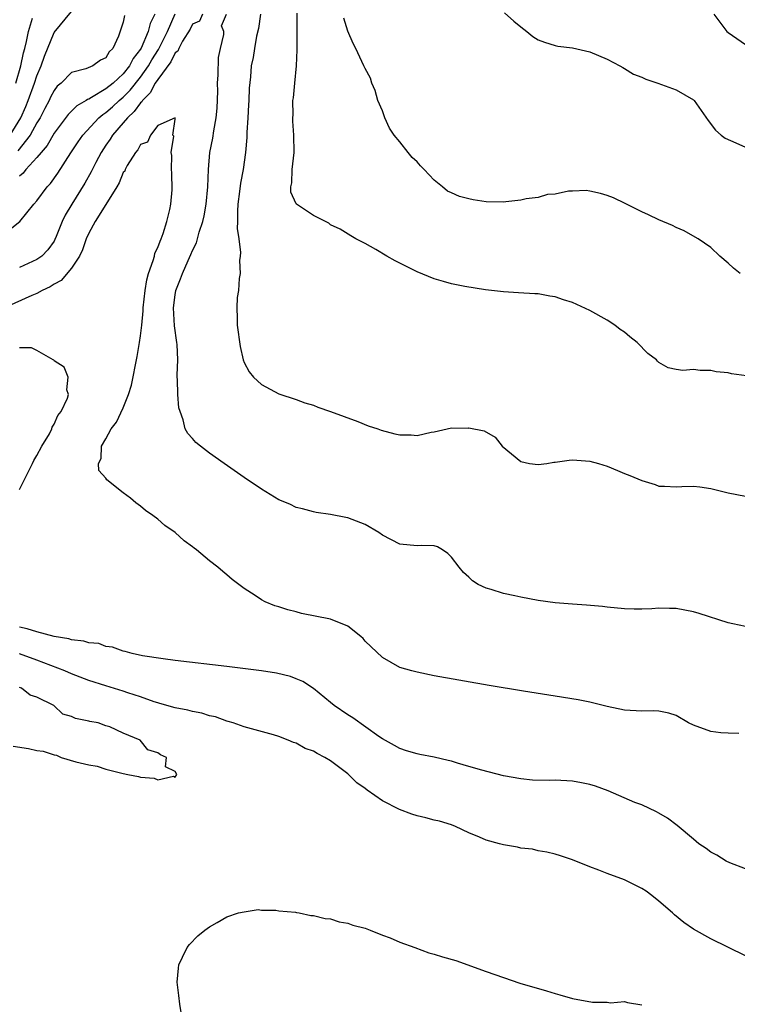
# Model space of a CAD drawing. Units: inches. Extents: x 2625000 to 2628000, y 1518000 to 1520980.
# Drawn here: x 2625575 to 2625658, y 1518872 to 1518986 of the extents above; entities that cross this region are included whole.
import ezdxf

# ---------------------------------------------------------------- set-up
doc = ezdxf.new("R2010")
doc.units = ezdxf.units.IN
doc.header["$MEASUREMENT"] = 0
doc.layers.add('LD26251518_2ft', color=132, linetype='Continuous')

msp = doc.modelspace()

# ---------------------------------------------------------------- linework, layer by layer
at = {"layer": 'LD26251518_2ft'}
for points, elevation in [([(2625573, 1518961.39), (2625575.03, 1518963), (2625576.65, 1518965), (2625577, 1518965.39), (2625578.21, 1518967), (2625578.59, 1518967.41), (2625579.42, 1518968.58), (2625580.94, 1518970.94), (2625581.78, 1518972.22), (2625582.34, 1518973), (2625584.19, 1518975), (2625584.62, 1518975.38), (2625585, 1518975.62), (2625585.74, 1518976.26), (2625586.54, 1518977), (2625587, 1518977.37), (2625587.82, 1518978.18), (2625589, 1518979.69), (2625589.92, 1518981), (2625590.31, 1518981.69), (2625591.09, 1518982.91), (2625592.11, 1518985), (2625593, 1518987.02)], 7942), ([(2625573.92, 1518973), (2625575.15, 1518975), (2625575.71, 1518976.29), (2625576.01, 1518977), (2625576.72, 1518979), (2625577, 1518979.87), (2625577.49, 1518981), (2625577.89, 1518982.11), (2625579, 1518984.87), (2625581, 1518987.28)], 7948), ([(2625587.15, 1518986.85), (2625587, 1518986.08), (2625586.74, 1518985.26), (2625586.46, 1518984.46), (2625585.8, 1518983), (2625585.39, 1518982.61), (2625585, 1518981.94), (2625584.35, 1518981.65), (2625583.47, 1518981), (2625582.67, 1518980.67), (2625581, 1518980.25), (2625579.8, 1518979), (2625579.36, 1518978.64), (2625579, 1518978.17), (2625578.6, 1518977.4), (2625578.43, 1518977), (2625577.92, 1518976.08), (2625577.37, 1518975), (2625577, 1518974.4), (2625576.23, 1518973), (2625574.82, 1518971.18)], 7946), ([(2625590.65, 1518987), (2625590.1, 1518985.9), (2625589.87, 1518985), (2625589.07, 1518983.07), (2625589, 1518982.94), (2625588.16, 1518981.84), (2625587.74, 1518981), (2625587, 1518980.07), (2625585.82, 1518979), (2625585, 1518978.33), (2625583.34, 1518977.34), (2625583, 1518977.17), (2625582.87, 1518977.13), (2625582.7, 1518977), (2625581.62, 1518976.38), (2625580.61, 1518975.39), (2625579, 1518973.23), (2625578.19, 1518971.81), (2625577.49, 1518971), (2625577, 1518970.39), (2625575.74, 1518969), (2625575.42, 1518968.58), (2625575, 1518968.25)], 7944), ([(2625596.16, 1518987), (2625595.83, 1518986.17), (2625595, 1518985.84), (2625594.74, 1518985.26), (2625593.86, 1518983.86), (2625593.42, 1518983), (2625593.3, 1518982.7), (2625593, 1518982.51), (2625592.51, 1518981.49), (2625591, 1518979.44), (2625590.7, 1518979), (2625590.11, 1518977.89), (2625589.23, 1518977), (2625589.16, 1518976.84), (2625589, 1518976.72), (2625588.28, 1518975.72), (2625587.48, 1518975), (2625587, 1518974.42), (2625585.76, 1518973), (2625585.48, 1518972.52), (2625585, 1518971.83), (2625584.45, 1518971), (2625583.82, 1518969.82), (2625583.27, 1518968.73), (2625582.57, 1518967.43), (2625581.05, 1518965), (2625580.28, 1518963.72), (2625579.93, 1518963), (2625579.25, 1518961.25), (2625579.1, 1518960.9), (2625579, 1518960.72), (2625578.28, 1518959.73), (2625577.57, 1518959), (2625577, 1518958.59), (2625575, 1518957.68)], 7940), ([(2625659, 1518916.13), (2625657.55, 1518916.45), (2625657, 1518916.56), (2625653.64, 1518917.64), (2625653, 1518917.83), (2625651, 1518918.23), (2625650.23, 1518918.23), (2625649, 1518918.26), (2625648.19, 1518918.19), (2625647, 1518918.14), (2625646.13, 1518918.13), (2625645, 1518918.17), (2625643, 1518918.38), (2625642.46, 1518918.46), (2625640.62, 1518918.62), (2625639, 1518918.72), (2625637, 1518918.89), (2625635, 1518919.16), (2625633, 1518919.52), (2625632.31, 1518919.69), (2625631, 1518919.95), (2625629.59, 1518920.41), (2625629, 1518920.57), (2625628.09, 1518921), (2625627.43, 1518921.43), (2625627, 1518921.83), (2625626.38, 1518922.38), (2625625.86, 1518923), (2625625, 1518924.16), (2625624.58, 1518924.58), (2625623.94, 1518925), (2625623.35, 1518925.35), (2625623, 1518925.46), (2625621.51, 1518925.51), (2625621, 1518925.48), (2625619, 1518925.65), (2625617, 1518926.72), (2625616.59, 1518927), (2625615, 1518927.96), (2625613, 1518928.71), (2625612.75, 1518928.75), (2625611, 1518929.11), (2625609.33, 1518929.33), (2625609, 1518929.39), (2625607.74, 1518929.74), (2625607, 1518929.9), (2625606.29, 1518930.29), (2625605, 1518930.81), (2625603, 1518932.02), (2625601, 1518933.38), (2625598.68, 1518935), (2625597, 1518936.2), (2625595.93, 1518937), (2625595.42, 1518937.42), (2625595, 1518937.91), (2625594.46, 1518938.46), (2625594.16, 1518939), (2625593.94, 1518940.06), (2625593.58, 1518941), (2625593.44, 1518941.44), (2625593.33, 1518943), (2625593.29, 1518944.71), (2625593.24, 1518945), (2625593.23, 1518945.23), (2625593.31, 1518947), (2625593.24, 1518948.76), (2625593.22, 1518949), (2625592.93, 1518950.93), (2625592.83, 1518953), (2625593, 1518954.51), (2625593.08, 1518955), (2625593.63, 1518956.37), (2625593.86, 1518957), (2625594.5, 1518958.5), (2625594.83, 1518959.17), (2625595, 1518959.63), (2625595.47, 1518960.53), (2625595.77, 1518961.77), (2625596.21, 1518963), (2625596.36, 1518963.64), (2625596.59, 1518965), (2625596.79, 1518967), (2625596.86, 1518969), (2625597.02, 1518971), (2625597.35, 1518972.65), (2625597.47, 1518973.47), (2625597.76, 1518975), (2625597.87, 1518976.13), (2625597.93, 1518978.07), (2625597.92, 1518979), (2625597.98, 1518979.98), (2625598.04, 1518981.96), (2625598.25, 1518983), (2625598.65, 1518984.65), (2625598.63, 1518985), (2625598.38, 1518985.62), (2625598.96, 1518987)], 7940), ([(2625602.87, 1518987), (2625602.67, 1518985.33), (2625602.44, 1518984.44), (2625602.19, 1518983), (2625602.04, 1518981.96), (2625601.82, 1518981), (2625601.72, 1518979.72), (2625601.56, 1518978.44), (2625601.53, 1518977), (2625601.49, 1518976.51), (2625601.42, 1518975), (2625601.3, 1518973.3), (2625601.29, 1518972.71), (2625601.13, 1518971), (2625600.87, 1518969), (2625600.58, 1518967.42), (2625600.47, 1518966.47), (2625600.27, 1518965), (2625600.21, 1518964.21), (2625600.21, 1518963), (2625600.19, 1518962.19), (2625600.36, 1518961), (2625600.57, 1518959.43), (2625600.54, 1518959), (2625600.47, 1518958.47), (2625600.55, 1518957), (2625600.42, 1518956.42), (2625600.34, 1518955), (2625600.2, 1518954.2), (2625600.13, 1518953), (2625600.18, 1518951.82), (2625600.2, 1518951), (2625600.54, 1518948.54), (2625600.87, 1518947), (2625601, 1518946.68), (2625601.59, 1518945.59), (2625602.06, 1518945), (2625603, 1518944.15), (2625605, 1518943.07), (2625607, 1518942.4), (2625608.03, 1518942.03), (2625609, 1518941.73), (2625609.51, 1518941.51), (2625611, 1518941), (2625614.14, 1518939.86), (2625615.36, 1518939.36), (2625616.45, 1518939), (2625616.85, 1518938.85), (2625618.43, 1518938.43), (2625619, 1518938.3), (2625620.31, 1518938.31), (2625621, 1518938.25), (2625622.64, 1518938.64), (2625623, 1518938.67), (2625625, 1518939.11), (2625626.9, 1518939.1), (2625627, 1518939.12), (2625628.77, 1518938.77), (2625630.06, 1518938.06), (2625630.87, 1518937), (2625633, 1518935.24), (2625634.03, 1518935), (2625635, 1518934.87), (2625636.02, 1518935), (2625636.85, 1518935.15), (2625637, 1518935.15), (2625638.62, 1518935.38), (2625639, 1518935.41), (2625641, 1518935.27), (2625642, 1518935), (2625643, 1518934.68), (2625644.19, 1518934.19), (2625645, 1518933.85), (2625645.61, 1518933.61), (2625647, 1518933.02), (2625648.55, 1518932.55), (2625649, 1518932.38), (2625649.62, 1518932.38), (2625651, 1518932.29), (2625651.65, 1518932.35), (2625653, 1518932.37), (2625653.71, 1518932.29), (2625655, 1518932.11), (2625657, 1518931.59), (2625659, 1518931.22)], 7942), ([(2625659.13, 1518945.13), (2625657.38, 1518945.38), (2625657, 1518945.47), (2625655.62, 1518945.62), (2625655, 1518945.77), (2625653.76, 1518945.76), (2625653, 1518945.86), (2625651.76, 1518945.76), (2625651, 1518945.87), (2625650.05, 1518946.05), (2625649, 1518946.67), (2625648.83, 1518946.83), (2625648.7, 1518947), (2625647.72, 1518947.72), (2625646.46, 1518949), (2625645.64, 1518949.64), (2625645, 1518950.21), (2625644.52, 1518950.52), (2625643.89, 1518951), (2625643, 1518951.59), (2625641, 1518952.7), (2625639, 1518953.64), (2625637.95, 1518953.95), (2625637, 1518954.29), (2625636.37, 1518954.37), (2625635, 1518954.63), (2625634.64, 1518954.64), (2625632.76, 1518954.76), (2625631, 1518954.85), (2625628.91, 1518955.09), (2625626.53, 1518955.47), (2625625, 1518955.78), (2625624.06, 1518956.06), (2625623, 1518956.35), (2625621, 1518957.17), (2625619.8, 1518957.8), (2625618.46, 1518958.46), (2625617.49, 1518959), (2625616.25, 1518959.75), (2625615, 1518960.44), (2625613.92, 1518961), (2625613.33, 1518961.33), (2625612.1, 1518962.1), (2625611, 1518962.63), (2625610.79, 1518962.79), (2625609, 1518963.68), (2625607.04, 1518965), (2625607, 1518965.06), (2625606.41, 1518966.41), (2625606.39, 1518967), (2625606.52, 1518967.48), (2625606.56, 1518969), (2625606.79, 1518971), (2625606.76, 1518973), (2625606.62, 1518974.62), (2625606.61, 1518975), (2625606.65, 1518975.35), (2625606.64, 1518977), (2625606.7, 1518977.3), (2625606.84, 1518979), (2625607.05, 1518981), (2625607.14, 1518982.86), (2625607.13, 1518983.13), (2625607.12, 1518985.12), (2625607.12, 1518987.12)], 7944), ([(2625631.14, 1518987.14), (2625632.19, 1518986.19), (2625633, 1518985.52), (2625633.71, 1518985), (2625634.41, 1518984.41), (2625635, 1518984.03), (2625635.75, 1518983.75), (2625637, 1518983.35), (2625637.3, 1518983.3), (2625639, 1518983.1), (2625641, 1518982.63), (2625643, 1518981.79), (2625644.46, 1518981), (2625644.8, 1518980.8), (2625645, 1518980.71), (2625646.05, 1518980.05), (2625647, 1518979.68), (2625647.46, 1518979.46), (2625648.86, 1518979), (2625651, 1518978.24), (2625653, 1518977.07), (2625653.07, 1518977), (2625654.7, 1518974.7), (2625655.56, 1518973.56), (2625656.19, 1518973), (2625656.65, 1518972.65), (2625657.91, 1518972.09), (2625659, 1518971.58)], 7948), ([(2625655.33, 1518987), (2625656.86, 1518985), (2625657, 1518984.88), (2625659, 1518983.47)], 7950), ([(2625574.57, 1518979), (2625575.14, 1518981), (2625575.47, 1518982.53), (2625575.61, 1518983), (2625575.82, 1518983.82), (2625576.04, 1518985), (2625576.51, 1518986.51)], 7950), ([(2625658.4, 1518957), (2625657.61, 1518957.61), (2625657, 1518958.17), (2625656.06, 1518959), (2625655, 1518959.99), (2625653.53, 1518961), (2625653.2, 1518961.2), (2625651.9, 1518961.9), (2625651, 1518962.31), (2625650.55, 1518962.55), (2625649, 1518963.19), (2625647.77, 1518963.77), (2625647, 1518964.1), (2625645.08, 1518965.08), (2625643.72, 1518965.72), (2625643, 1518966.02), (2625642.24, 1518966.24), (2625641, 1518966.51), (2625640.57, 1518966.57), (2625639, 1518966.51), (2625638.52, 1518966.52), (2625637, 1518966.17), (2625636.11, 1518966.11), (2625635, 1518965.79), (2625633.62, 1518965.62), (2625633, 1518965.46), (2625631.29, 1518965.29), (2625631, 1518965.24), (2625629, 1518965.28), (2625627.51, 1518965.51), (2625627, 1518965.62), (2625625.9, 1518965.9), (2625625, 1518966.33), (2625624.51, 1518966.51), (2625623.96, 1518967), (2625623, 1518967.77), (2625621.81, 1518969), (2625621.42, 1518969.42), (2625621, 1518969.92), (2625620.42, 1518970.42), (2625619.99, 1518971), (2625619, 1518972.22), (2625618.34, 1518973), (2625617.8, 1518973.8), (2625617.26, 1518975), (2625617, 1518975.82), (2625616.48, 1518977), (2625616.16, 1518978.16), (2625615.77, 1518979), (2625615.6, 1518979.6), (2625615, 1518980.69), (2625614.84, 1518981), (2625613.92, 1518983), (2625613.61, 1518983.61), (2625613, 1518985.02), (2625612.51, 1518986.51)], 7946), ([(2625658.24, 1518903.76), (2625657, 1518903.78), (2625656.17, 1518903.83), (2625655, 1518903.98), (2625653, 1518904.71), (2625652.42, 1518905), (2625651, 1518905.84), (2625650.13, 1518906.13), (2625649, 1518906.36), (2625648.39, 1518906.39), (2625647, 1518906.35), (2625645, 1518906.46), (2625643, 1518906.88), (2625641, 1518907.37), (2625639.64, 1518907.64), (2625637, 1518908.09), (2625633.33, 1518908.67), (2625629.33, 1518909.33), (2625623, 1518910.45), (2625621, 1518910.84), (2625620.4, 1518911), (2625619, 1518911.41), (2625618.01, 1518911.99), (2625617, 1518912.56), (2625615, 1518914.45), (2625614.76, 1518914.76), (2625614.49, 1518915), (2625613, 1518916.18), (2625611, 1518916.98), (2625607.64, 1518917.64), (2625607, 1518917.82), (2625606.05, 1518918.05), (2625605, 1518918.43), (2625604.55, 1518918.55), (2625603.41, 1518919), (2625603, 1518919.23), (2625602.28, 1518919.72), (2625601, 1518920.55), (2625599.59, 1518921.59), (2625599, 1518922.12), (2625598.51, 1518922.51), (2625597.95, 1518923), (2625597, 1518923.74), (2625595.48, 1518925), (2625595.19, 1518925.19), (2625595, 1518925.37), (2625594.05, 1518926.05), (2625593, 1518927), (2625591.81, 1518927.81), (2625591, 1518928.54), (2625590.43, 1518929), (2625589.57, 1518929.57), (2625589, 1518930.07), (2625588.44, 1518930.44), (2625587.84, 1518931), (2625587, 1518931.62), (2625585.1, 1518933.1), (2625585, 1518933.29), (2625584.17, 1518934.17), (2625584.15, 1518935), (2625584.44, 1518935.56), (2625584.5, 1518937), (2625585, 1518937.84), (2625585.59, 1518939), (2625586.21, 1518939.79), (2625587, 1518941.45), (2625587.62, 1518943), (2625587.94, 1518944.06), (2625588.62, 1518947.38), (2625588.89, 1518949), (2625589, 1518949.78), (2625589.14, 1518951), (2625589.32, 1518952.68), (2625589.32, 1518953), (2625589.54, 1518955), (2625589.74, 1518956.26), (2625589.94, 1518957), (2625590.47, 1518958.47), (2625590.6, 1518959), (2625590.67, 1518959.33), (2625591, 1518959.99), (2625591.26, 1518960.74), (2625591.38, 1518961), (2625591.61, 1518961.61), (2625592.03, 1518963), (2625592.4, 1518964.4), (2625592.5, 1518965), (2625592.65, 1518966.65), (2625592.62, 1518968.62), (2625592.58, 1518969), (2625592.64, 1518970.64), (2625592.56, 1518971), (2625592.86, 1518972.86), (2625592.75, 1518973), (2625593, 1518974.83), (2625593, 1518975.01), (2625591, 1518974.12), (2625590.14, 1518973), (2625589.82, 1518972.18), (2625589, 1518971.91), (2625588.7, 1518971.3), (2625588.43, 1518971), (2625587.47, 1518969.47), (2625587.23, 1518969), (2625587.17, 1518968.83), (2625587, 1518968.66), (2625586.52, 1518967.48), (2625586.24, 1518967), (2625584.97, 1518964.97), (2625583.76, 1518963), (2625583, 1518961.64), (2625582.72, 1518961), (2625582.28, 1518959.72), (2625581.93, 1518959), (2625581, 1518957.6), (2625579.81, 1518956.19), (2625579, 1518955.73), (2625578.55, 1518955.45), (2625577.61, 1518955), (2625577, 1518954.67), (2625576.44, 1518954.44), (2625573.24, 1518953)], 7938), ([(2625575, 1518931.99), (2625576.48, 1518935), (2625576.64, 1518935.36), (2625577, 1518935.94), (2625577.59, 1518937), (2625578.45, 1518938.45), (2625578.74, 1518939), (2625578.79, 1518939.21), (2625579, 1518939.55), (2625579.45, 1518940.55), (2625579.82, 1518941), (2625580.54, 1518942.54), (2625580.65, 1518943), (2625580.49, 1518943.51), (2625580.62, 1518945), (2625580.16, 1518946.16), (2625579, 1518946.89), (2625578.96, 1518946.96), (2625578.89, 1518947), (2625577, 1518948.09), (2625576.4, 1518948.4), (2625575, 1518948.38)], 7936), ([(2625659, 1518888.1), (2625657.19, 1518888.81), (2625656.79, 1518889), (2625655.69, 1518889.69), (2625655, 1518890.04), (2625654.45, 1518890.44), (2625653.63, 1518891), (2625653, 1518891.52), (2625651.12, 1518893.12), (2625649.97, 1518893.97), (2625649, 1518894.54), (2625648.7, 1518894.7), (2625647, 1518895.5), (2625646.21, 1518895.79), (2625643.11, 1518897.11), (2625641.65, 1518897.65), (2625641, 1518897.85), (2625640.05, 1518898.05), (2625639, 1518898.25), (2625637, 1518898.35), (2625636.32, 1518898.32), (2625634.37, 1518898.37), (2625633, 1518898.5), (2625631, 1518898.87), (2625628.49, 1518899.51), (2625627, 1518899.96), (2625625.67, 1518900.33), (2625625, 1518900.54), (2625624.62, 1518900.62), (2625623, 1518901.03), (2625621.34, 1518901.34), (2625621, 1518901.42), (2625619.77, 1518901.77), (2625619, 1518902.01), (2625618.39, 1518902.39), (2625617, 1518903.14), (2625616.57, 1518903.43), (2625613.56, 1518905.56), (2625613, 1518905.91), (2625611.41, 1518907), (2625611, 1518907.35), (2625609, 1518908.95), (2625607.78, 1518909.78), (2625607, 1518910.1), (2625606.34, 1518910.34), (2625604.73, 1518910.73), (2625603, 1518911.02), (2625599, 1518911.53), (2625593, 1518912.21), (2625591.61, 1518912.39), (2625589.24, 1518912.76), (2625588.05, 1518913), (2625587.24, 1518913.24), (2625587, 1518913.29), (2625585.76, 1518913.76), (2625585, 1518913.84), (2625584.16, 1518914.16), (2625583, 1518914.25), (2625582.45, 1518914.45), (2625581, 1518914.6), (2625580.71, 1518914.71), (2625579, 1518915), (2625577, 1518915.52), (2625575.87, 1518915.87), (2625575, 1518916.05)], 7936), ([(2625659, 1518878.02), (2625655, 1518880.02), (2625653, 1518881.11), (2625651.88, 1518881.88), (2625650.78, 1518882.78), (2625650.57, 1518883), (2625649, 1518884.36), (2625648.19, 1518885), (2625647.5, 1518885.5), (2625647, 1518885.82), (2625646.23, 1518886.23), (2625645, 1518886.81), (2625643, 1518887.56), (2625642.04, 1518887.96), (2625641, 1518888.33), (2625639, 1518889.16), (2625637.59, 1518889.59), (2625637, 1518889.8), (2625636.02, 1518890.02), (2625635, 1518890.2), (2625634.36, 1518890.36), (2625633, 1518890.49), (2625632.61, 1518890.61), (2625631, 1518890.86), (2625630.53, 1518891), (2625629, 1518891.41), (2625628.22, 1518891.78), (2625627, 1518892.26), (2625625.45, 1518893), (2625625, 1518893.19), (2625623.61, 1518893.61), (2625623, 1518893.75), (2625622.02, 1518894.02), (2625621, 1518894.22), (2625620.41, 1518894.41), (2625618.96, 1518894.96), (2625617, 1518895.96), (2625615.22, 1518897.22), (2625615, 1518897.41), (2625614.04, 1518898.04), (2625613, 1518899.1), (2625611, 1518900.61), (2625610.34, 1518901), (2625609.43, 1518901.43), (2625609, 1518901.71), (2625608.04, 1518902.04), (2625607, 1518902.64), (2625606.72, 1518902.72), (2625606.1, 1518903), (2625605, 1518903.43), (2625604.38, 1518903.62), (2625601, 1518904.54), (2625599.71, 1518905), (2625599.16, 1518905.16), (2625599, 1518905.2), (2625597.68, 1518905.68), (2625597, 1518905.81), (2625596.11, 1518906.11), (2625595, 1518906.29), (2625594.46, 1518906.46), (2625593, 1518906.72), (2625591.24, 1518907.24), (2625591, 1518907.29), (2625590.59, 1518907.41), (2625589, 1518908), (2625587.52, 1518908.48), (2625587, 1518908.67), (2625585, 1518909.28), (2625583, 1518909.91), (2625581, 1518910.66), (2625580.23, 1518911), (2625577, 1518912.26), (2625575, 1518912.98)], 7934), ([(2625574.28, 1518902.28), (2625576.02, 1518902.02), (2625577, 1518901.8), (2625577.73, 1518901.73), (2625579, 1518901.29), (2625579.27, 1518901.27), (2625579.82, 1518901), (2625581.5, 1518900.5), (2625583, 1518900.12), (2625583.97, 1518899.97), (2625585, 1518899.65), (2625586.84, 1518899.16), (2625587, 1518899.15), (2625587.55, 1518899), (2625588.78, 1518898.78), (2625589, 1518898.71), (2625590.58, 1518898.58), (2625591, 1518898.41), (2625592.81, 1518898.81), (2625593, 1518898.72), (2625593.22, 1518899), (2625593, 1518899.35), (2625591.91, 1518899.91), (2625592.01, 1518901), (2625591.3, 1518901.3), (2625591, 1518901.53), (2625589.86, 1518901.86), (2625588.97, 1518903), (2625587, 1518903.81), (2625585.46, 1518904.54), (2625585, 1518904.66), (2625584.08, 1518905), (2625583.15, 1518905.15), (2625583, 1518905.2), (2625581.48, 1518905.48), (2625581, 1518905.73), (2625580.01, 1518906.01), (2625578.98, 1518907), (2625577, 1518907.96), (2625576.21, 1518908.21), (2625575.23, 1518909), (2625575, 1518909.09)], 7932), ([(2625593.77, 1518871), (2625593.56, 1518872.44), (2625593.45, 1518873.45), (2625593.24, 1518875), (2625593.38, 1518876.62), (2625593.43, 1518877), (2625593.87, 1518877.87), (2625594.41, 1518879), (2625594.66, 1518879.34), (2625595.65, 1518880.35), (2625596.46, 1518881), (2625597, 1518881.41), (2625597.88, 1518881.88), (2625599, 1518882.53), (2625600.35, 1518883), (2625601, 1518883.13), (2625602.61, 1518883.39), (2625603, 1518883.32), (2625604.67, 1518883.33), (2625605, 1518883.25), (2625606.93, 1518883.07), (2625607.04, 1518883.04), (2625607.37, 1518883), (2625608.71, 1518882.71), (2625609, 1518882.71), (2625610.35, 1518882.35), (2625611, 1518882.31), (2625611.98, 1518881.98), (2625613, 1518881.82), (2625613.58, 1518881.58), (2625615, 1518881.22), (2625615.58, 1518881), (2625617, 1518880.41), (2625617.89, 1518880.11), (2625619, 1518879.62), (2625620.76, 1518879), (2625622.37, 1518878.37), (2625623, 1518878.22), (2625623.93, 1518877.93), (2625625.5, 1518877.5), (2625629, 1518876.23), (2625631, 1518875.52), (2625632.88, 1518874.88), (2625635.98, 1518873.98), (2625637, 1518873.67), (2625637.53, 1518873.53), (2625639, 1518873.08), (2625641.32, 1518872.68), (2625643, 1518872.67), (2625643.4, 1518872.6), (2625645, 1518872.75), (2625645.37, 1518872.63), (2625647, 1518872.36)], 7934)]:
    msp.add_lwpolyline(points, dxfattribs=dict(at, elevation=elevation))

doc.saveas('drawing.dxf')
